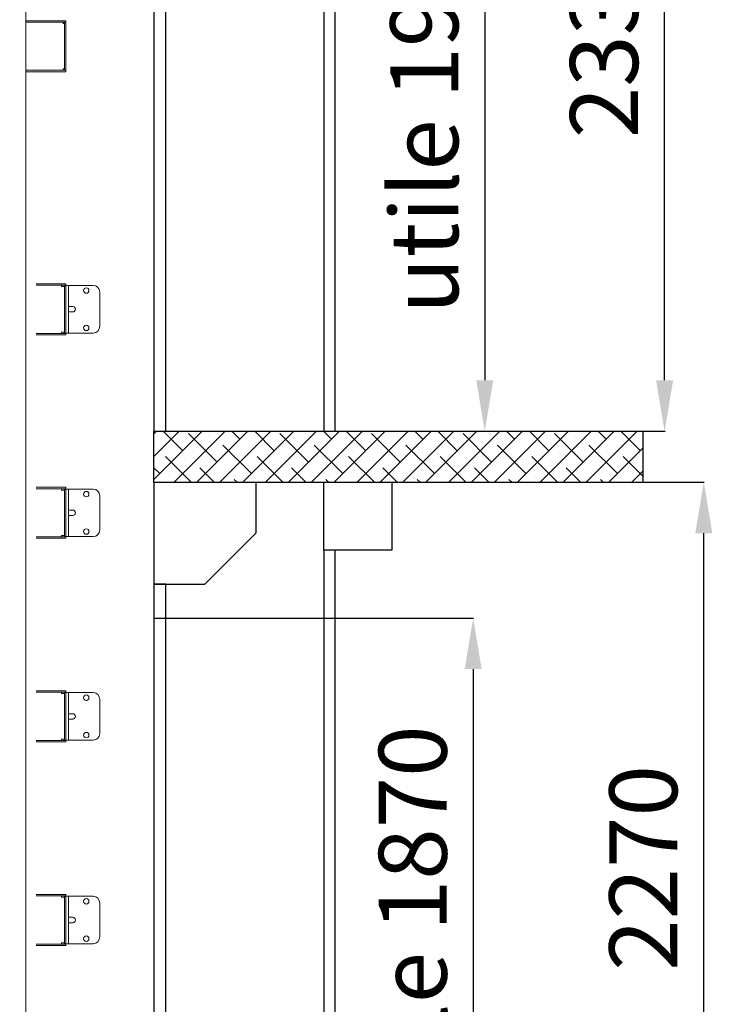
# Model space of a CAD drawing. Units: millimetres. Extents: x 154109 to 202517, y 144218 to 169666.
# Drawn here: x 164297 to 166335, y 158433 to 161330 of the extents above; entities that cross this region are included whole.
import ezdxf

# ---------------------------------------------------------------- set-up
doc = ezdxf.new("R2010")
doc.units = ezdxf.units.MM
for name, color, linetype in [('colonne verticali', 8, 'Continuous'), ('muri', 40, 'Continuous'), ('PORTA REI', 251, 'Continuous'), ('PORTE', 150, 'Continuous'), ('quote', 241, 'Continuous'), ('TESTO', 7, 'Continuous')]:
    doc.layers.add(name, color=color, linetype=linetype)
doc.styles.get("Standard").update_dxf_attribs({"font": 'arial.ttf'})
doc.dimstyles.new('marco', dxfattribs={"dimtxt": 200, "dimasz": 150, "dimexe": 1.25, "dimexo": 1.5, "dimgap": 50, "dimtad": 1, "dimtxsty": 'Standard', "dimcen": 2.5, "dimclrd": 256, "dimclre": 256, "dimclrt": 256, "dimadec": 0, "dimazin": 0, "dimtfac": 1, "dimtmove": 0, "dimatfit": 3, "dimfxl": 1, "dimlwd": -1, "dimlwe": -1, "dimarcsym": 0})

# ---------------------------------------------------------------- blocks, each defined once
blk = doc.blocks.new('f3f3f3f3')
at = {"layer": 'colonne verticali', "lineweight": 5}
for p, q in [((176810, 120169.6), (176810, 123944.6)), ((176810, 123944.6), (176810, 117732.6)), ((176692, 122852.6), (176694, 122852.6)), ((176692, 122852.6), (176692, 122848.6)), ((176694, 122848.6), (176692, 122848.6)), ((176696, 122848.1), (176692, 122848.1)), ((176692, 122846.1), (176692, 122848.1)), ((176692, 122846.1), (176692, 122709.1)), ((176694, 122852.6), (176757.3, 122852.6)), ((176757.3, 122848.6), (176694, 122848.6)), ((176696, 122848.1), (176696, 122846.1)), ((176696, 122846.1), (176696, 122709.1)), ((176700, 122844.6), (176696, 122844.6)), ((176700, 122848.6), (176700, 122844.6)), ((176770.9, 122852.6), (176757.3, 122852.6)), ((176757.3, 122848.6), (176770.9, 122848.6)), ((176770.9, 122852.6), (176789, 122852.6)), ((176789, 122848.6), (176770.9, 122848.6)), ((176789, 122852.6), (176808, 122852.6)), ((176808, 122848.6), (176789, 122848.6)), ((176808, 122852.6), (176810, 122852.6)), ((176810, 122848.6), (176808, 122848.6)), ((176692, 122707.1), (176692, 122709.1)), ((176692, 122707.1), (176696, 122707.1)), ((176692, 122706.6), (176694, 122706.6)), ((176692, 122706.6), (176692, 122702.6)), ((176694, 122702.6), (176692, 122702.6)), ((176757.3, 122706.6), (176694, 122706.6)), ((176694, 122702.6), (176757.3, 122702.6)), ((176696, 122710.6), (176700, 122710.6)), ((176696, 122709.1), (176696, 122707.1)), ((176700, 122710.6), (176700, 122706.6)), ((176770.9, 122706.6), (176757.3, 122706.6)), ((176757.3, 122702.6), (176770.9, 122702.6)), ((176770.9, 122706.6), (176789, 122706.6)), ((176789, 122702.6), (176770.9, 122702.6)), ((176789, 122706.6), (176808, 122706.6)), ((176808, 122702.6), (176789, 122702.6)), ((176808, 122706.6), (176810, 122706.6)), ((176810, 122702.6), (176808, 122702.6)), ((176612, 122073.6), (176641, 122073.6)), ((176612, 122073.6), (176676, 122073.6)), ((176676, 122073.6), (176684, 122073.6)), ((176692, 122073.6), (176684, 122073.6)), ((176684, 122031.6), (176684, 122073.6)), ((176692, 122078.6), (176694, 122078.6)), ((176692, 122078.6), (176692, 122074.6)), ((176694, 122074.6), (176692, 122074.6)), ((176692, 122072.1), (176692, 122074.1)), ((176696, 122074.1), (176692, 122074.1)), ((176692, 122039.8), (176692, 122072.1)), ((176702, 122078.6), (176694, 122078.6)), ((176694, 122074.6), (176702, 122074.6)), ((176696, 122074.1), (176696, 122072.1)), ((176696, 122072.1), (176696, 121935.1)), ((176700, 122070.6), (176696, 122070.6)), ((176700, 122070.6), (176705, 122070.6)), ((176719.3, 122078.6), (176702, 122078.6)), ((176702, 122074.6), (176719.3, 122074.6)), ((176705, 122074.6), (176705, 122070.6)), ((176719.3, 122078.6), (176736.6, 122078.6)), ((176736.6, 122074.6), (176719.3, 122074.6)), ((176736.6, 122078.6), (176759.9, 122078.6)), ((176759.9, 122074.6), (176736.6, 122074.6)), ((176759.9, 122078.6), (176779.3, 122078.6)), ((176779.3, 122074.6), (176759.9, 122074.6)), ((176592, 122053.6), (176592, 121953.6)), ((176592, 122053.6), (176592, 121953.6)), ((176684, 122031.6), (176684, 121975.6)), ((176692, 122039.8), (176692, 122031.6)), ((176692, 121975.6), (176692, 122031.6)), ((176672, 122011.6), (176676, 122011.6)), ((176676, 122011.6), (176684, 122011.6)), ((176676, 121995.6), (176672, 121995.6)), ((176684, 121995.6), (176676, 121995.6)), ((176684, 121933.6), (176684, 121975.6)), ((176692, 121975.6), (176692, 121967.3)), ((176692, 121935.1), (176692, 121967.3)), ((176612, 121933.6), (176641, 121933.6)), ((176612, 121933.6), (176676, 121933.6)), ((176676, 121933.6), (176684, 121933.6)), ((176692, 121933.6), (176684, 121933.6)), ((176692, 121933.1), (176692, 121935.1)), ((176692, 121933.1), (176696, 121933.1)), ((176692, 121932.6), (176694, 121932.6)), ((176692, 121932.6), (176692, 121928.6)), ((176694, 121928.6), (176692, 121928.6)), ((176694, 121932.6), (176702, 121932.6)), ((176702, 121928.6), (176694, 121928.6)), ((176696, 121936.6), (176700, 121936.6)), ((176696, 121935.1), (176696, 121933.1)), ((176705, 121936.6), (176700, 121936.6)), ((176719.3, 121932.6), (176702, 121932.6)), ((176702, 121928.6), (176719.3, 121928.6)), ((176705, 121936.6), (176705, 121932.6)), ((176719.3, 121932.6), (176736.6, 121932.6)), ((176736.6, 121928.6), (176719.3, 121928.6)), ((176736.6, 121932.6), (176759.9, 121932.6)), ((176759.9, 121928.6), (176736.6, 121928.6)), ((176759.9, 121932.6), (176779.3, 121932.6)), ((176779.3, 121928.6), (176759.9, 121928.6)), ((176692, 121479.6), (176694, 121479.6)), ((176692, 121479.6), (176692, 121475.6)), ((176694, 121475.6), (176692, 121475.6)), ((176702, 121479.6), (176694, 121479.6)), ((176694, 121475.6), (176702, 121475.6)), ((176719.3, 121479.6), (176702, 121479.6)), ((176702, 121475.6), (176719.3, 121475.6)), ((176705, 121475.6), (176705, 121471.6)), ((176719.3, 121479.6), (176736.6, 121479.6)), ((176736.6, 121475.6), (176719.3, 121475.6)), ((176736.6, 121479.6), (176759.9, 121479.6)), ((176759.9, 121475.6), (176736.6, 121475.6)), ((176759.9, 121479.6), (176779.3, 121479.6)), ((176779.3, 121475.6), (176759.9, 121475.6)), ((176592, 121454.6), (176592, 121354.6)), ((176592, 121454.6), (176592, 121354.6)), ((176612, 121474.6), (176641, 121474.6)), ((176612, 121474.6), (176676, 121474.6)), ((176676, 121474.6), (176684, 121474.6)), ((176692, 121474.6), (176684, 121474.6)), ((176684, 121432.6), (176684, 121474.6)), ((176692, 121473.1), (176692, 121475.1)), ((176696, 121475.1), (176692, 121475.1)), ((176692, 121440.8), (176692, 121473.1)), ((176696, 121475.1), (176696, 121473.1)), ((176696, 121473.1), (176696, 121336.1)), ((176700, 121471.6), (176696, 121471.6)), ((176700, 121471.6), (176705, 121471.6)), ((176684, 121432.6), (176684, 121376.6)), ((176692, 121440.8), (176692, 121432.6)), ((176692, 121376.6), (176692, 121432.6)), ((176672, 121412.6), (176676, 121412.6)), ((176676, 121396.6), (176672, 121396.6)), ((176676, 121412.6), (176684, 121412.6)), ((176684, 121396.6), (176676, 121396.6)), ((176684, 121334.6), (176684, 121376.6)), ((176692, 121376.6), (176692, 121368.3)), ((176692, 121336.1), (176692, 121368.3)), ((176612, 121334.6), (176641, 121334.6)), ((176612, 121334.6), (176676, 121334.6)), ((176676, 121334.6), (176684, 121334.6)), ((176692, 121334.6), (176684, 121334.6)), ((176692, 121334.1), (176692, 121336.1)), ((176692, 121334.1), (176696, 121334.1)), ((176692, 121333.6), (176694, 121333.6)), ((176692, 121333.6), (176692, 121329.6)), ((176694, 121333.6), (176702, 121333.6)), ((176696, 121337.6), (176700, 121337.6)), ((176696, 121336.1), (176696, 121334.1)), ((176705, 121337.6), (176700, 121337.6)), ((176719.3, 121333.6), (176702, 121333.6)), ((176705, 121337.6), (176705, 121333.6)), ((176719.3, 121333.6), (176736.6, 121333.6)), ((176736.6, 121333.6), (176759.9, 121333.6)), ((176759.9, 121333.6), (176779.3, 121333.6)), ((176694, 121329.6), (176692, 121329.6)), ((176702, 121329.6), (176694, 121329.6)), ((176702, 121329.6), (176719.3, 121329.6)), ((176736.6, 121329.6), (176719.3, 121329.6)), ((176759.9, 121329.6), (176736.6, 121329.6)), ((176779.3, 121329.6), (176759.9, 121329.6)), ((176612, 120875.6), (176641, 120875.6)), ((176612, 120875.6), (176676, 120875.6)), ((176676, 120875.6), (176684, 120875.6)), ((176692, 120875.6), (176684, 120875.6)), ((176684, 120833.6), (176684, 120875.6)), ((176692, 120880.6), (176694, 120880.6)), ((176692, 120880.6), (176692, 120876.6)), ((176694, 120876.6), (176692, 120876.6)), ((176692, 120874.1), (176692, 120876.1)), ((176696, 120876.1), (176692, 120876.1)), ((176692, 120841.8), (176692, 120874.1)), ((176702, 120880.6), (176694, 120880.6)), ((176694, 120876.6), (176702, 120876.6)), ((176696, 120876.1), (176696, 120874.1)), ((176696, 120874.1), (176696, 120737.1)), ((176700, 120872.6), (176696, 120872.6)), ((176700, 120872.6), (176705, 120872.6)), ((176719.3, 120880.6), (176702, 120880.6)), ((176702, 120876.6), (176719.3, 120876.6)), ((176705, 120876.6), (176705, 120872.6)), ((176719.3, 120880.6), (176736.6, 120880.6)), ((176736.6, 120876.6), (176719.3, 120876.6)), ((176736.6, 120880.6), (176759.9, 120880.6)), ((176759.9, 120876.6), (176736.6, 120876.6)), ((176759.9, 120880.6), (176779.3, 120880.6)), ((176779.3, 120876.6), (176759.9, 120876.6)), ((176592, 120855.6), (176592, 120755.6)), ((176592, 120855.6), (176592, 120755.6)), ((176692, 120841.8), (176692, 120833.6)), ((176672, 120813.6), (176676, 120813.6)), ((176676, 120813.6), (176684, 120813.6)), ((176684, 120833.6), (176684, 120777.6)), ((176692, 120777.6), (176692, 120833.6)), ((176676, 120797.6), (176672, 120797.6)), ((176684, 120797.6), (176676, 120797.6)), ((176684, 120735.6), (176684, 120777.6)), ((176692, 120777.6), (176692, 120769.3)), ((176692, 120737.1), (176692, 120769.3)), ((176612, 120735.6), (176641, 120735.6)), ((176612, 120735.6), (176676, 120735.6)), ((176676, 120735.6), (176684, 120735.6)), ((176692, 120735.6), (176684, 120735.6)), ((176692, 120735.1), (176692, 120737.1)), ((176692, 120735.1), (176696, 120735.1)), ((176692, 120734.6), (176694, 120734.6)), ((176692, 120734.6), (176692, 120730.6)), ((176694, 120730.6), (176692, 120730.6)), ((176694, 120734.6), (176702, 120734.6)), ((176702, 120730.6), (176694, 120730.6)), ((176696, 120738.6), (176700, 120738.6)), ((176696, 120737.1), (176696, 120735.1)), ((176705, 120738.6), (176700, 120738.6)), ((176719.3, 120734.6), (176702, 120734.6)), ((176702, 120730.6), (176719.3, 120730.6)), ((176705, 120738.6), (176705, 120734.6)), ((176719.3, 120734.6), (176736.6, 120734.6)), ((176736.6, 120730.6), (176719.3, 120730.6)), ((176736.6, 120734.6), (176759.9, 120734.6)), ((176759.9, 120730.6), (176736.6, 120730.6)), ((176759.9, 120734.6), (176779.3, 120734.6)), ((176779.3, 120730.6), (176759.9, 120730.6)), ((176612, 120276.6), (176641, 120276.6)), ((176612, 120276.6), (176676, 120276.6)), ((176676, 120276.6), (176684, 120276.6)), ((176692, 120276.6), (176684, 120276.6)), ((176684, 120234.6), (176684, 120276.6)), ((176692, 120281.6), (176694, 120281.6)), ((176692, 120281.6), (176692, 120277.6)), ((176694, 120277.6), (176692, 120277.6)), ((176692, 120275.1), (176692, 120277.1)), ((176696, 120277.1), (176692, 120277.1)), ((176692, 120242.8), (176692, 120275.1)), ((176702, 120281.6), (176694, 120281.6)), ((176694, 120277.6), (176702, 120277.6)), ((176696, 120277.1), (176696, 120275.1)), ((176696, 120275.1), (176696, 120138.1)), ((176700, 120273.6), (176696, 120273.6)), ((176700, 120273.6), (176705, 120273.6)), ((176719.3, 120281.6), (176702, 120281.6)), ((176702, 120277.6), (176719.3, 120277.6)), ((176705, 120277.6), (176705, 120273.6)), ((176719.3, 120281.6), (176736.6, 120281.6)), ((176736.6, 120277.6), (176719.3, 120277.6)), ((176736.6, 120281.6), (176759.9, 120281.6)), ((176759.9, 120277.6), (176736.6, 120277.6)), ((176759.9, 120281.6), (176779.3, 120281.6)), ((176779.3, 120277.6), (176759.9, 120277.6)), ((176592, 120256.6), (176592, 120156.6)), ((176592, 120256.6), (176592, 120156.6)), ((176684, 120234.6), (176684, 120178.6)), ((176692, 120242.8), (176692, 120234.6)), ((176692, 120178.6), (176692, 120234.6)), ((176672, 120214.6), (176676, 120214.6)), ((176676, 120214.6), (176684, 120214.6)), ((176676, 120198.6), (176672, 120198.6)), ((176684, 120198.6), (176676, 120198.6)), ((176684, 120136.6), (176684, 120178.6)), ((176692, 120178.6), (176692, 120170.3)), ((176692, 120138.1), (176692, 120170.3)), ((176612, 120136.6), (176641, 120136.6)), ((176612, 120136.6), (176676, 120136.6)), ((176676, 120136.6), (176684, 120136.6)), ((176692, 120136.6), (176684, 120136.6)), ((176692, 120136.1), (176692, 120138.1)), ((176692, 120136.1), (176696, 120136.1)), ((176692, 120135.6), (176694, 120135.6)), ((176692, 120135.6), (176692, 120131.6)), ((176694, 120131.6), (176692, 120131.6)), ((176694, 120135.6), (176702, 120135.6)), ((176702, 120131.6), (176694, 120131.6)), ((176696, 120139.6), (176700, 120139.6)), ((176696, 120138.1), (176696, 120136.1)), ((176705, 120139.6), (176700, 120139.6)), ((176719.3, 120135.6), (176702, 120135.6)), ((176702, 120131.6), (176719.3, 120131.6)), ((176705, 120139.6), (176705, 120135.6)), ((176719.3, 120135.6), (176736.6, 120135.6)), ((176736.6, 120131.6), (176719.3, 120131.6)), ((176736.6, 120135.6), (176759.9, 120135.6)), ((176759.9, 120131.6), (176736.6, 120131.6)), ((176759.9, 120135.6), (176779.3, 120135.6)), ((176779.3, 120131.6), (176759.9, 120131.6))]:
    blk.add_line(p, q, dxfattribs=at)
for centre in [(176632, 122058.6), (176632, 122058.6), (176632, 121948.6), (176632, 121948.6), (176632, 121459.6), (176632, 121459.6), (176632, 121349.6), (176632, 121349.6), (176632, 120860.6), (176632, 120860.6), (176632, 120750.6), (176632, 120750.6), (176632, 120261.6), (176632, 120261.6), (176632, 120151.6), (176632, 120151.6)]:
    blk.add_circle(centre, 8, dxfattribs=at)
for centre, radius, start, end in [((176612, 122053.6), 20, 90, 180), ((176612, 122053.6), 20, 90, 180), ((176672, 122003.6), 8, 90, 270), ((176612, 121953.6), 20, 180, 270), ((176612, 121953.6), 20, 180, 270), ((176612, 121454.6), 20, 90, 180), ((176612, 121454.6), 20, 90, 180), ((176672, 121404.6), 8, 90, 270), ((176612, 121354.6), 20, 180, 270), ((176612, 121354.6), 20, 180, 270), ((176612, 120855.6), 20, 90, 180), ((176612, 120855.6), 20, 90, 180), ((176672, 120805.6), 8, 90, 270), ((176612, 120755.6), 20, 180, 270), ((176612, 120755.6), 20, 180, 270), ((176612, 120256.6), 20, 90, 180), ((176612, 120256.6), 20, 90, 180), ((176672, 120206.6), 8, 90, 270), ((176612, 120156.6), 20, 180, 270), ((176612, 120156.6), 20, 180, 270)]:
    blk.add_arc(centre, radius, start, end, dxfattribs=at)
blk = doc.blocks.new('*D64')
at = {"layer": 'Defpoints', "color": 0, "transparency": 16777216}
for p in [(164691.8, 162599.3), (158115.6, 157699.3), (164691.8, 157699.3)]:
    blk.add_point(p, dxfattribs=at)
at = {"layer": 'quote', "transparency": 16777216}
for p, q in [((164690.3, 162599.3), (158114.3, 162599.3)), ((158115.6, 162449.3), (158115.6, 157849.3)), ((164690.3, 157699.3), (158114.3, 157699.3))]:
    blk.add_line(p, q, dxfattribs=at)
for points in [[(158090.6, 162449.3), (158140.6, 162449.3), (158115.6, 162599.3)], [(158090.6, 157849.3), (158140.6, 157849.3), (158115.6, 157699.3)]]:
    blk.add_solid(points, dxfattribs=at)
at = {"layer": 'quote', "transparency": 16777216, "insert": (157963.5, 160266.2), "char_height": 200, "attachment_point": 5, "rotation": 90}
blk.add_mtext('corsa 4900', dxfattribs=at)
blk = doc.blocks.new('*D65')
at = {"layer": 'Defpoints', "color": 0, "transparency": 16777216}
for p in [(165509.1, 159969.3), (166310.2, 159969.3), (165952.7, 157699.3)]:
    blk.add_point(p, dxfattribs=at)
at = {"layer": 'quote', "transparency": 16777216}
for p, q in [((165510.6, 159969.3), (166311.5, 159969.3)), ((166310.2, 157849.3), (166310.2, 159819.3)), ((165954.2, 157699.3), (166311.5, 157699.3))]:
    blk.add_line(p, q, dxfattribs=at)
for points in [[(166285.2, 159819.3), (166335.2, 159819.3), (166310.2, 159969.3)], [(166285.2, 157849.3), (166335.2, 157849.3), (166310.2, 157699.3)]]:
    blk.add_solid(points, dxfattribs=at)
at = {"layer": 'quote', "transparency": 16777216, "insert": (166158.1, 158834.3), "char_height": 200, "attachment_point": 5, "rotation": 90}
blk.add_mtext('2270', dxfattribs=at)
blk = doc.blocks.new('*D66')
at = {"layer": 'Defpoints', "color": 0, "transparency": 16777216}
for p in [(165631.8, 162449.3), (166194.8, 162449.3), (165499.7, 160119.3)]:
    blk.add_point(p, dxfattribs=at)
at = {"layer": 'quote', "transparency": 16777216}
for p, q in [((165633.3, 162449.3), (166196, 162449.3)), ((166194.8, 160269.3), (166194.8, 162299.3)), ((165501.2, 160119.3), (166196, 160119.3))]:
    blk.add_line(p, q, dxfattribs=at)
for points in [[(166169.8, 162299.3), (166219.8, 162299.3), (166194.8, 162449.3)], [(166169.8, 160269.3), (166219.8, 160269.3), (166194.8, 160119.3)]]:
    blk.add_solid(points, dxfattribs=at)
at = {"layer": 'quote', "transparency": 16777216, "insert": (166042.6, 161284.3), "char_height": 200, "attachment_point": 5, "rotation": 90}
blk.add_mtext('2330', dxfattribs=at)
blk = doc.blocks.new('*D67')
at = {"layer": 'Defpoints', "color": 0, "transparency": 16777216}
for p in [(164726.8, 159569.3), (165411.5, 157699.3), (165631.5, 157699.3)]:
    blk.add_point(p, dxfattribs=at)
at = {"layer": 'quote', "transparency": 16777216}
for p, q in [((164728.3, 159569.3), (165632.7, 159569.3)), ((165631.5, 159419.3), (165631.5, 157849.3)), ((165413, 157699.3), (165632.7, 157699.3))]:
    blk.add_line(p, q, dxfattribs=at)
for points in [[(165606.5, 159419.3), (165656.5, 159419.3), (165631.5, 159569.3)], [(165606.5, 157849.3), (165656.5, 157849.3), (165631.5, 157699.3)]]:
    blk.add_solid(points, dxfattribs=at)
at = {"layer": 'quote', "transparency": 16777216, "insert": (165479.4, 158634.3), "char_height": 200, "attachment_point": 5, "rotation": 90}
blk.add_mtext('utile 1870', dxfattribs=at)
blk = doc.blocks.new('*D68')
at = {"layer": 'Defpoints', "color": 0, "transparency": 16777216}
for p in [(164726.8, 162049.3), (165175.5, 160119.3), (165665.5, 160119.3)]:
    blk.add_point(p, dxfattribs=at)
at = {"layer": 'quote', "transparency": 16777216}
for p, q in [((164728.3, 162049.3), (165666.8, 162049.3)), ((165665.5, 161899.3), (165665.5, 160269.3)), ((165177, 160119.3), (165666.8, 160119.3))]:
    blk.add_line(p, q, dxfattribs=at)
for points in [[(165640.5, 161899.3), (165690.5, 161899.3), (165665.5, 162049.3)], [(165640.5, 160269.3), (165690.5, 160269.3), (165665.5, 160119.3)]]:
    blk.add_solid(points, dxfattribs=at)
at = {"layer": 'quote', "transparency": 16777216, "insert": (165513.4, 161084.3), "char_height": 200, "attachment_point": 5, "rotation": 90}
blk.add_mtext('utile 1930', dxfattribs=at)
blk = doc.blocks.new('RF2R23')
at = {"layer": 'PORTA REI', "lineweight": 30}
for points in [[(164691.8, 162449.3), (164891.8, 162449.3), (164891.8, 162249.3), (164691.8, 162249.3), (164691.8, 162449.3)], [(164691.8, 162249.3), (164691.8, 160119.3), (164724.8, 160119.3), (164724.8, 162249.3)]]:
    blk.add_lwpolyline(points, dxfattribs=at)
blk = doc.blocks.new('HRTHY')
at = {"layer": 'PORTE', "lineweight": 30}
for points in [[(165091.8, 162449.3), (165091.8, 162149.3)], [(165091.8, 162449.3), (165391.8, 162449.3), (165391.8, 162299.3)], [(165091.8, 162149.3), (165269.9, 162149.3), (165391.8, 162299.3)], [(165091.8, 162149.3), (165091.8, 160119.3), (165126.8, 160119.3), (165126.8, 162149.3), (165091.8, 162149.3)], [(165091.8, 162149.3), (165091.8, 162049.3), (165126.8, 162049.3), (165126.8, 162149.3), (165091.8, 162149.3)]]:
    blk.add_lwpolyline(points, dxfattribs=at)
blk = doc.blocks.new('HRTHTR')
at = {"layer": 'PORTA REI', "lineweight": 30}
for points in [[(164693.3, 159969.3), (164893.3, 159969.3), (164893.3, 159769.3), (164693.3, 159769.3), (164693.3, 159969.3)], [(164693.3, 159769.3), (164693.3, 157699.3), (164726.3, 157699.3), (164726.3, 159769.3)]]:
    blk.add_lwpolyline(points, dxfattribs=at)
blk = doc.blocks.new('ETWTEWTEW')
at = {"layer": 'PORTE', "lineweight": 30}
for points in [[(165093.3, 159969.3), (165093.3, 159669.3), (165243.3, 159669.3)], [(165093.3, 159969.3), (165393.3, 159969.3), (165393.3, 159819.3), (165243.3, 159669.3)], [(165093.3, 159669.3), (165093.3, 157699.3), (165128.3, 157699.3), (165128.3, 159669.3), (165093.3, 159669.3)], [(165093.3, 159669.3), (165093.3, 159569.3), (165128.3, 159569.3), (165128.3, 159669.3), (165093.3, 159669.3)]]:
    blk.add_lwpolyline(points, dxfattribs=at)

msp = doc.modelspace()

# ---------------------------------------------------------------- hatches: boundary and pattern name
at = {"layer": 'muri', "true_color": 0x139b48}
h = msp.add_hatch(dxfattribs=at)
h.set_pattern_fill('ANSI38', color=114, scale=15)
h.paths.add_polyline_path([(164691.794, 160119.251), (164691.794, 159969.251), (166131.138, 159969.251), (166131.138, 160119.251)])

# ---------------------------------------------------------------- linework, layer by layer
at = {"layer": 'muri'}
for points in [[(164691.794, 159969.251), (164691.794, 160119.251), (166131.138, 160119.251), (166131.138, 159969.251)], [(164691.794, 159969.251), (166131.138, 159969.251)]]:
    msp.add_lwpolyline(points, dxfattribs=at)

# ---------------------------------------------------------------- block references
at = {"layer": 'colonne verticali', "xscale": -1}
msp.add_blockref('f3f3f3f3', (341124.764, 38474.687), dxfattribs=at)
at = {"layer": 'TESTO'}
for name, p in [('HRTHY', (-400, 0)), ('RF2R23', (500, 0)), ('ETWTEWTEW', (-401.5, 0)), ('HRTHTR', (498.5, 0))]:
    msp.add_blockref(name, p, dxfattribs=at)

# ---------------------------------------------------------------- dimensions: what is measured, and where the dimension line sits
at = {"layer": 'quote'}
for base, p1, p2, text, picture, middle in [((158115.579, 157699.251), (164691.794, 162599.251), (164691.794, 157699.251), 'corsa 4900', '*D64', (158115.579, 160266.241)), ((165665.539, 160119.251), (164726.794, 162049.251), (165175.539, 160119.251), 'utile 1930', '*D68', (165665.539, 161084.251)), ((165631.478, 157699.251), (164726.794, 159569.251), (165411.466, 157699.251), 'utile 1870', '*D67', (165631.478, 158634.251))]:
    dim = msp.add_linear_dim(base=base, p1=p1, p2=p2, angle=90, text=text, dimstyle='marco', dxfattribs=at)
    dim.commit()
    dim.dimension.update_dxf_attribs({"geometry": picture, "text_midpoint": middle, "dimtype": 160})
for base, p1, p2, picture, middle in [((166194.754, 162449.251), (165499.703, 160119.251), (165631.787, 162449.251), '*D66', (166194.754, 161284.251)), ((166310.211, 159969.251), (165952.724, 157699.251), (165509.108, 159969.251), '*D65', (166310.211, 158834.251))]:
    dim = msp.add_linear_dim(base=base, p1=p1, p2=p2, angle=90, dimstyle='marco', dxfattribs=at)
    dim.commit()
    dim.dimension.update_dxf_attribs({"geometry": picture, "text_midpoint": middle, "dimtype": 160})

doc.saveas('drawing.dxf')
